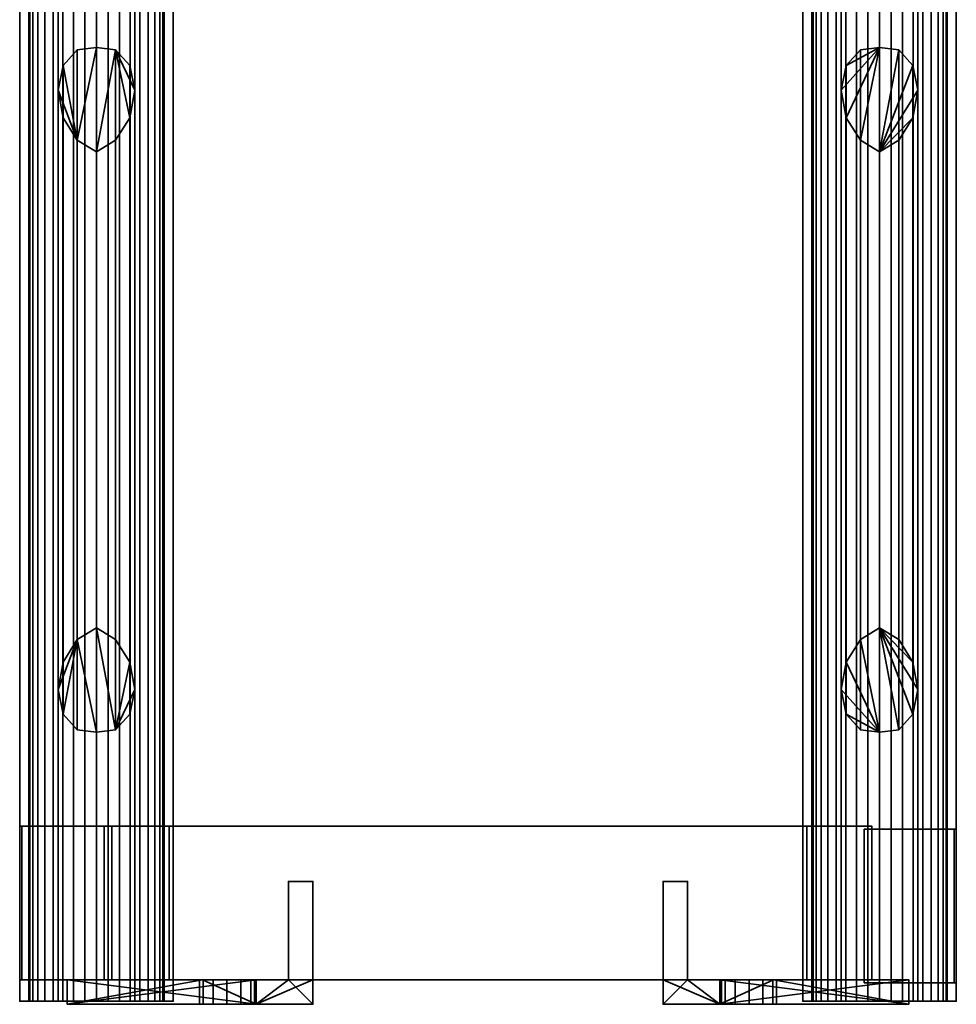
# Model space of a CAD drawing. Units: millimetres. Extents: x -152 to 152, y 0 to 5002.
# Drawn here: x -152 to 152, y 0 to 321 of the extents above; entities that cross this region are included whole.
import ezdxf

# ---------------------------------------------------------------- set-up
doc = ezdxf.new("R2010")
doc.units = ezdxf.units.MM
doc.layers.add('Pansy Basement', color=4, linetype='Continuous', lineweight=35)

msp = doc.modelspace()

# ---------------------------------------------------------------- meshes
at = {"layer": 'Pansy Basement'}
mesh = msp.add_polyface(dxfattribs=at)
corners = [(-127.5, 5001, 149.5), (-123.68, 5001, 149.17), (-119.98, 5001, 148.17), (-116.5, 5001, 146.55), (-113.36, 5001, 144.35), (-110.65, 5001, 141.64), (-108.45, 5001, 138.5), (-106.83, 5001, 135.02), (-105.83, 5001, 131.32), (-105.5, 5001, 127.5), (-149.5, 5001, 127.5), (-149.17, 5001, 131.32), (-148.17, 5001, 135.02), (-146.55, 5001, 138.5), (-144.35, 5001, 141.64), (-141.64, 5001, 144.35), (-138.5, 5001, 146.55), (-135.02, 5001, 148.17), (-131.32, 5001, 149.17), (-127.5, 1, 149.5), (-123.68, 1, 149.17), (-119.98, 1, 148.17), (-116.5, 1, 146.55), (-113.36, 1, 144.35), (-110.65, 1, 141.64), (-108.45, 1, 138.5), (-106.83, 1, 135.02), (-105.83, 1, 131.32), (-105.5, 1, 127.5), (-149.5, 1, 127.5), (-149.17, 1, 131.32), (-148.17, 1, 135.02), (-146.55, 1, 138.5), (-144.35, 1, 141.64), (-141.64, 1, 144.35), (-138.5, 1, 146.55), (-135.02, 1, 148.17), (-131.32, 1, 149.17), (-105.83, 5001, 123.68), (-106.83, 5001, 119.98), (-108.45, 5001, 116.5), (-110.65, 5001, 113.36), (-113.36, 5001, 110.65), (-116.5, 5001, 108.45), (-119.98, 5001, 106.83), (-123.68, 5001, 105.83), (-127.5, 5001, 105.5), (-131.32, 5001, 105.83), (-135.02, 5001, 106.83), (-138.5, 5001, 108.45), (-141.64, 5001, 110.65), (-144.35, 5001, 113.36), (-146.55, 5001, 116.5), (-148.17, 5001, 119.98), (-149.17, 5001, 123.68), (-105.83, 1, 123.68), (-106.83, 1, 119.98), (-108.45, 1, 116.5), (-110.65, 1, 113.36), (-113.36, 1, 110.65), (-116.5, 1, 108.45), (-119.98, 1, 106.83), (-123.68, 1, 105.83), (-127.5, 1, 105.5), (-131.32, 1, 105.83), (-135.02, 1, 106.83), (-138.5, 1, 108.45), (-141.64, 1, 110.65), (-144.35, 1, 113.36), (-146.55, 1, 116.5), (-148.17, 1, 119.98), (-149.17, 1, 123.68), (-115, 1, 105.85), (-105.85, 1, 115), (-102.5, 1, 127.5), (-105.85, 1, 140), (-115, 1, 149.15), (-127.5, 1, 152.5), (-140, 1, 149.15), (-149.15, 1, 140), (-152.5, 1, 127.5), (-149.15, 1, 115), (-140, 1, 105.85), (-127.5, 1, 102.5), (-127.5, 5001, 102.5), (-140, 5001, 105.85), (-149.15, 5001, 115), (-152.5, 5001, 127.5), (-149.15, 5001, 140), (-140, 5001, 149.15), (-127.5, 5001, 152.5), (-115, 5001, 149.15), (-105.85, 5001, 140), (-102.5, 5001, 127.5), (-105.85, 5001, 115), (-115, 5001, 105.85)]
mesh.append_faces([[corners[k] for k in face] for face in [(28, 9, 38, 55), (55, 38, 39, 56), (56, 39, 40, 57), (57, 40, 41, 58), (58, 41, 42, 59), (59, 42, 43, 60), (60, 43, 44, 61), (61, 44, 45, 62), (62, 45, 46, 63), (63, 46, 47, 64), (64, 47, 48, 65), (65, 48, 49, 66), (66, 49, 50, 67), (67, 50, 51, 68), (68, 51, 52, 69), (69, 52, 53, 70), (70, 53, 54, 71), (71, 54, 10, 29), (29, 10, 11, 30), (30, 11, 12, 31), (31, 12, 13, 32), (32, 13, 14, 33), (33, 14, 15, 34), (34, 15, 16, 35), (35, 16, 17, 36), (36, 17, 18, 37), (37, 18, 0, 19), (19, 0, 1, 20), (20, 1, 2, 21), (21, 2, 3, 22), (22, 3, 4, 23), (23, 4, 5, 24), (24, 5, 6, 25), (25, 6, 7, 26), (26, 7, 8, 27), (27, 8, 9, 28), (83, 82, 85, 84), (82, 81, 86, 85), (81, 80, 87, 86), (80, 79, 88, 87), (79, 78, 89, 88), (78, 77, 90, 89), (77, 76, 91, 90), (76, 75, 92, 91), (75, 74, 93, 92), (74, 73, 94, 93), (73, 72, 95, 94), (72, 83, 84, 95)]])
mesh.append_faces([[corners[k] for k in face] for face in [(77, 20, 76), (78, 37, 77), (76, 24, 75), (75, 28, 74), (57, 74, 56), (73, 60, 72), (63, 72, 62), (90, 18, 89), (91, 1, 90), (89, 14, 88), (88, 10, 87), (52, 87, 53), (86, 49, 85), (46, 85, 47)]], dxfattribs={"vtx0": -1, "vtx1": -1})
mesh.append_faces([[corners[k] for k in face] for face in [(77, 19, 20), (76, 20, 21), (76, 21, 22), (78, 33, 34), (78, 34, 35), (78, 35, 36), (78, 36, 37), (79, 30, 31), (79, 31, 32), (79, 32, 33), (80, 69, 70), (80, 70, 71), (80, 71, 29), (80, 29, 30), (81, 66, 67), (81, 67, 68), (81, 68, 69), (82, 63, 64), (82, 64, 65), (82, 65, 66), (76, 23, 24), (75, 24, 25), (75, 25, 26), (75, 27, 28), (74, 28, 55), (74, 55, 56), (57, 73, 74), (73, 59, 60), (72, 60, 61), (72, 61, 62), (63, 83, 72), (90, 0, 18), (89, 18, 17), (89, 17, 16), (91, 5, 4), (91, 4, 3), (91, 3, 2), (91, 2, 1), (92, 9, 8), (92, 8, 7), (92, 7, 6), (92, 6, 5), (93, 40, 39), (93, 39, 38), (93, 38, 9), (94, 43, 42), (94, 42, 41), (94, 41, 40), (95, 46, 45), (95, 45, 44), (95, 44, 43), (89, 15, 14), (88, 14, 13), (88, 13, 12), (88, 11, 10), (87, 10, 54), (87, 54, 53), (52, 86, 87), (86, 50, 49), (85, 49, 48), (85, 48, 47), (46, 84, 85)]], dxfattribs={"vtx0": -1, "vtx2": -1})
mesh.append_faces([[corners[k] for k in face] for face in [(37, 19, 77), (78, 79, 33), (79, 80, 30), (80, 81, 69), (81, 82, 66), (82, 83, 63), (22, 23, 76), (26, 27, 75), (57, 58, 73), (58, 59, 73), (1, 0, 90), (91, 92, 5), (92, 93, 9), (93, 94, 40), (94, 95, 43), (95, 84, 46), (16, 15, 89), (12, 11, 88), (52, 51, 86), (51, 50, 86)]], dxfattribs={"vtx1": -1, "vtx2": -1})
mesh = msp.add_polyface(dxfattribs=at)
corners = [(-105.83, 5001, -123.68), (-106.83, 5001, -119.98), (-108.45, 5001, -116.5), (-110.65, 5001, -113.36), (-113.36, 5001, -110.65), (-116.5, 5001, -108.45), (-119.98, 5001, -106.83), (-123.68, 5001, -105.83), (-127.5, 5001, -105.5), (-105.5, 5001, -127.5), (-131.32, 5001, -105.83), (-135.02, 5001, -106.83), (-138.5, 5001, -108.45), (-141.64, 5001, -110.65), (-144.35, 5001, -113.36), (-146.55, 5001, -116.5), (-148.17, 5001, -119.98), (-149.17, 5001, -123.68), (-149.5, 5001, -127.5), (-105.83, 1, -123.68), (-106.83, 1, -119.98), (-108.45, 1, -116.5), (-110.65, 1, -113.36), (-113.36, 1, -110.65), (-116.5, 1, -108.45), (-119.98, 1, -106.83), (-123.68, 1, -105.83), (-127.5, 1, -105.5), (-105.5, 1, -127.5), (-131.32, 1, -105.83), (-135.02, 1, -106.83), (-138.5, 1, -108.45), (-141.64, 1, -110.65), (-144.35, 1, -113.36), (-146.55, 1, -116.5), (-148.17, 1, -119.98), (-149.17, 1, -123.68), (-149.5, 1, -127.5), (-127.5, 5001, -149.5), (-123.68, 5001, -149.17), (-119.98, 5001, -148.17), (-116.5, 5001, -146.55), (-113.36, 5001, -144.35), (-110.65, 5001, -141.64), (-108.45, 5001, -138.5), (-106.83, 5001, -135.02), (-105.83, 5001, -131.32), (-149.17, 5001, -131.32), (-148.17, 5001, -135.02), (-146.55, 5001, -138.5), (-144.35, 5001, -141.64), (-141.64, 5001, -144.35), (-138.5, 5001, -146.55), (-135.02, 5001, -148.17), (-131.32, 5001, -149.17), (-127.5, 1, -149.5), (-123.68, 1, -149.17), (-119.98, 1, -148.17), (-116.5, 1, -146.55), (-113.36, 1, -144.35), (-110.65, 1, -141.64), (-108.45, 1, -138.5), (-106.83, 1, -135.02), (-105.83, 1, -131.32), (-149.17, 1, -131.32), (-148.17, 1, -135.02), (-146.55, 1, -138.5), (-144.35, 1, -141.64), (-141.64, 1, -144.35), (-138.5, 1, -146.55), (-135.02, 1, -148.17), (-131.32, 1, -149.17), (-115, 1, -149.15), (-105.85, 1, -140), (-102.5, 1, -127.5), (-105.85, 1, -115), (-115, 1, -105.85), (-127.5, 1, -102.5), (-140, 1, -105.85), (-149.15, 1, -115), (-152.5, 1, -127.5), (-149.15, 1, -140), (-140, 1, -149.15), (-127.5, 1, -152.5), (-127.5, 5001, -152.5), (-140, 5001, -149.15), (-149.15, 5001, -140), (-152.5, 5001, -127.5), (-149.15, 5001, -115), (-140, 5001, -105.85), (-127.5, 5001, -102.5), (-115, 5001, -105.85), (-105.85, 5001, -115), (-102.5, 5001, -127.5), (-105.85, 5001, -140), (-115, 5001, -149.15)]
mesh.append_faces([[corners[k] for k in face] for face in [(9, 28, 19, 0), (0, 19, 20, 1), (1, 20, 21, 2), (2, 21, 22, 3), (3, 22, 23, 4), (4, 23, 24, 5), (5, 24, 25, 6), (6, 25, 26, 7), (7, 26, 27, 8), (8, 27, 29, 10), (10, 29, 30, 11), (11, 30, 31, 12), (12, 31, 32, 13), (13, 32, 33, 14), (14, 33, 34, 15), (15, 34, 35, 16), (16, 35, 36, 17), (17, 36, 37, 18), (18, 37, 64, 47), (47, 64, 65, 48), (48, 65, 66, 49), (49, 66, 67, 50), (50, 67, 68, 51), (51, 68, 69, 52), (52, 69, 70, 53), (53, 70, 71, 54), (54, 71, 55, 38), (38, 55, 56, 39), (39, 56, 57, 40), (40, 57, 58, 41), (41, 58, 59, 42), (42, 59, 60, 43), (43, 60, 61, 44), (44, 61, 62, 45), (45, 62, 63, 46), (46, 63, 28, 9), (83, 82, 85, 84), (82, 81, 86, 85), (81, 80, 87, 86), (80, 79, 88, 87), (79, 78, 89, 88), (78, 77, 90, 89), (77, 76, 91, 90), (76, 75, 92, 91), (75, 74, 93, 92), (74, 73, 94, 93), (73, 72, 95, 94), (72, 83, 84, 95)]])
mesh.append_faces([[corners[k] for k in face] for face in [(77, 26, 76), (78, 29, 77), (76, 22, 75), (75, 28, 74), (61, 74, 62), (73, 58, 72), (55, 72, 56), (90, 10, 89), (91, 7, 90), (89, 14, 88), (88, 18, 87), (49, 87, 48), (86, 52, 85), (38, 85, 54)]], dxfattribs={"vtx0": -1, "vtx1": -1})
mesh.append_faces([[corners[k] for k in face] for face in [(77, 27, 26), (76, 26, 25), (76, 25, 24), (78, 33, 32), (78, 32, 31), (78, 31, 30), (78, 30, 29), (79, 37, 36), (79, 36, 35), (79, 35, 34), (79, 34, 33), (80, 66, 65), (80, 65, 64), (80, 64, 37), (81, 69, 68), (81, 68, 67), (81, 67, 66), (82, 55, 71), (82, 71, 70), (82, 70, 69), (76, 23, 22), (75, 22, 21), (75, 21, 20), (75, 19, 28), (74, 28, 63), (74, 63, 62), (61, 73, 74), (73, 59, 58), (72, 58, 57), (72, 57, 56), (55, 83, 72), (90, 8, 10), (89, 10, 11), (89, 11, 12), (91, 3, 4), (91, 4, 5), (91, 5, 6), (91, 6, 7), (92, 0, 1), (92, 1, 2), (92, 2, 3), (93, 44, 45), (93, 45, 46), (93, 46, 9), (93, 9, 0), (94, 41, 42), (94, 42, 43), (94, 43, 44), (95, 38, 39), (95, 39, 40), (95, 40, 41), (89, 13, 14), (88, 14, 15), (88, 15, 16), (88, 17, 18), (87, 18, 47), (87, 47, 48), (49, 86, 87), (86, 51, 52), (85, 52, 53), (85, 53, 54), (38, 84, 85)]], dxfattribs={"vtx0": -1, "vtx2": -1})
mesh.append_faces([[corners[k] for k in face] for face in [(29, 27, 77), (78, 79, 33), (79, 80, 37), (80, 81, 66), (81, 82, 69), (82, 83, 55), (24, 23, 76), (20, 19, 75), (61, 60, 73), (60, 59, 73), (7, 8, 90), (91, 92, 3), (92, 93, 0), (93, 94, 44), (94, 95, 41), (95, 84, 38), (12, 13, 89), (16, 17, 88), (49, 50, 86), (50, 51, 86)]], dxfattribs={"vtx1": -1, "vtx2": -1})
mesh = msp.add_polyface(dxfattribs=at)
corners = [(127.5, 5001, -105.5), (131.32, 5001, -105.83), (135.02, 5001, -106.83), (138.5, 5001, -108.45), (141.64, 5001, -110.65), (144.35, 5001, -113.36), (146.55, 5001, -116.5), (148.17, 5001, -119.98), (149.17, 5001, -123.68), (149.5, 5001, -127.5), (105.83, 5001, -123.68), (106.83, 5001, -119.98), (108.45, 5001, -116.5), (110.65, 5001, -113.36), (113.36, 5001, -110.65), (116.5, 5001, -108.45), (119.98, 5001, -106.83), (123.68, 5001, -105.83), (105.5, 5001, -127.5), (127.5, 1, -105.5), (131.32, 1, -105.83), (135.02, 1, -106.83), (138.5, 1, -108.45), (141.64, 1, -110.65), (144.35, 1, -113.36), (146.55, 1, -116.5), (148.17, 1, -119.98), (149.17, 1, -123.68), (149.5, 1, -127.5), (105.83, 1, -123.68), (106.83, 1, -119.98), (108.45, 1, -116.5), (110.65, 1, -113.36), (113.36, 1, -110.65), (116.5, 1, -108.45), (119.98, 1, -106.83), (123.68, 1, -105.83), (105.5, 1, -127.5), (149.17, 5001, -131.32), (148.17, 5001, -135.02), (146.55, 5001, -138.5), (144.35, 5001, -141.64), (141.64, 5001, -144.35), (138.5, 5001, -146.55), (135.02, 5001, -148.17), (131.32, 5001, -149.17), (127.5, 5001, -149.5), (123.68, 5001, -149.17), (119.98, 5001, -148.17), (116.5, 5001, -146.55), (113.36, 5001, -144.35), (110.65, 5001, -141.64), (108.45, 5001, -138.5), (106.83, 5001, -135.02), (105.83, 5001, -131.32), (149.17, 1, -131.32), (148.17, 1, -135.02), (146.55, 1, -138.5), (144.35, 1, -141.64), (141.64, 1, -144.35), (138.5, 1, -146.55), (135.02, 1, -148.17), (131.32, 1, -149.17), (127.5, 1, -149.5), (123.68, 1, -149.17), (119.98, 1, -148.17), (116.5, 1, -146.55), (113.36, 1, -144.35), (110.65, 1, -141.64), (108.45, 1, -138.5), (106.83, 1, -135.02), (105.83, 1, -131.32), (140, 1, -149.15), (149.15, 1, -140), (152.5, 1, -127.5), (149.15, 1, -115), (140, 1, -105.85), (127.5, 1, -102.5), (115, 1, -105.85), (105.85, 1, -115), (102.5, 1, -127.5), (105.85, 1, -140), (115, 1, -149.15), (127.5, 1, -152.5), (127.5, 5001, -152.5), (115, 5001, -149.15), (105.85, 5001, -140), (102.5, 5001, -127.5), (105.85, 5001, -115), (115, 5001, -105.85), (127.5, 5001, -102.5), (140, 5001, -105.85), (149.15, 5001, -115), (152.5, 5001, -127.5), (149.15, 5001, -140), (140, 5001, -149.15)]
mesh.append_faces([[corners[k] for k in face] for face in [(37, 18, 10, 29), (29, 10, 11, 30), (30, 11, 12, 31), (31, 12, 13, 32), (32, 13, 14, 33), (33, 14, 15, 34), (34, 15, 16, 35), (35, 16, 17, 36), (36, 17, 0, 19), (19, 0, 1, 20), (20, 1, 2, 21), (21, 2, 3, 22), (22, 3, 4, 23), (23, 4, 5, 24), (24, 5, 6, 25), (25, 6, 7, 26), (26, 7, 8, 27), (27, 8, 9, 28), (28, 9, 38, 55), (55, 38, 39, 56), (56, 39, 40, 57), (57, 40, 41, 58), (58, 41, 42, 59), (59, 42, 43, 60), (60, 43, 44, 61), (61, 44, 45, 62), (62, 45, 46, 63), (63, 46, 47, 64), (64, 47, 48, 65), (65, 48, 49, 66), (66, 49, 50, 67), (67, 50, 51, 68), (68, 51, 52, 69), (69, 52, 53, 70), (70, 53, 54, 71), (71, 54, 18, 37), (83, 82, 85, 84), (82, 81, 86, 85), (81, 80, 87, 86), (80, 79, 88, 87), (79, 78, 89, 88), (78, 77, 90, 89), (77, 76, 91, 90), (76, 75, 92, 91), (75, 74, 93, 92), (74, 73, 94, 93), (73, 72, 95, 94), (72, 83, 84, 95)]])
mesh.append_faces([[corners[k] for k in face] for face in [(77, 20, 76), (78, 36, 77), (76, 24, 75), (75, 28, 74), (57, 74, 56), (73, 60, 72), (63, 72, 62), (90, 17, 89), (91, 1, 90), (89, 13, 88), (88, 18, 87), (52, 87, 53), (86, 49, 85), (46, 85, 47)]], dxfattribs={"vtx0": -1, "vtx1": -1})
mesh.append_faces([[corners[k] for k in face] for face in [(77, 19, 20), (76, 20, 21), (76, 21, 22), (78, 32, 33), (78, 33, 34), (78, 34, 35), (78, 35, 36), (79, 37, 29), (79, 29, 30), (79, 30, 31), (79, 31, 32), (80, 69, 70), (80, 70, 71), (80, 71, 37), (81, 66, 67), (81, 67, 68), (81, 68, 69), (82, 63, 64), (82, 64, 65), (82, 65, 66), (76, 23, 24), (75, 24, 25), (75, 25, 26), (75, 27, 28), (74, 28, 55), (74, 55, 56), (57, 73, 74), (73, 59, 60), (72, 60, 61), (72, 61, 62), (63, 83, 72), (90, 0, 17), (89, 17, 16), (89, 16, 15), (91, 5, 4), (91, 4, 3), (91, 3, 2), (91, 2, 1), (92, 8, 7), (92, 7, 6), (92, 6, 5), (93, 40, 39), (93, 39, 38), (93, 38, 9), (93, 9, 8), (94, 43, 42), (94, 42, 41), (94, 41, 40), (95, 46, 45), (95, 45, 44), (95, 44, 43), (89, 14, 13), (88, 13, 12), (88, 12, 11), (88, 10, 18), (87, 18, 54), (87, 54, 53), (52, 86, 87), (86, 50, 49), (85, 49, 48), (85, 48, 47), (46, 84, 85)]], dxfattribs={"vtx0": -1, "vtx2": -1})
mesh.append_faces([[corners[k] for k in face] for face in [(36, 19, 77), (78, 79, 32), (79, 80, 37), (80, 81, 69), (81, 82, 66), (82, 83, 63), (22, 23, 76), (26, 27, 75), (57, 58, 73), (58, 59, 73), (1, 0, 90), (91, 92, 5), (92, 93, 8), (93, 94, 40), (94, 95, 43), (95, 84, 46), (15, 14, 89), (11, 10, 88), (52, 51, 86), (51, 50, 86)]], dxfattribs={"vtx1": -1, "vtx2": -1})
mesh = msp.add_polyface(dxfattribs=at)
corners = [(149.5, 5001, 127.5), (149.17, 5001, 131.32), (148.17, 5001, 135.02), (146.55, 5001, 138.5), (144.35, 5001, 141.64), (141.64, 5001, 144.35), (138.5, 5001, 146.55), (135.02, 5001, 148.17), (131.32, 5001, 149.17), (127.5, 5001, 149.5), (123.68, 5001, 149.17), (119.98, 5001, 148.17), (116.5, 5001, 146.55), (113.36, 5001, 144.35), (110.65, 5001, 141.64), (108.45, 5001, 138.5), (106.83, 5001, 135.02), (105.83, 5001, 131.32), (105.5, 5001, 127.5), (149.5, 1, 127.5), (149.17, 1, 131.32), (148.17, 1, 135.02), (146.55, 1, 138.5), (144.35, 1, 141.64), (141.64, 1, 144.35), (138.5, 1, 146.55), (135.02, 1, 148.17), (131.32, 1, 149.17), (127.5, 1, 149.5), (123.68, 1, 149.17), (119.98, 1, 148.17), (116.5, 1, 146.55), (113.36, 1, 144.35), (110.65, 1, 141.64), (108.45, 1, 138.5), (106.83, 1, 135.02), (105.83, 1, 131.32), (105.5, 1, 127.5), (127.5, 5001, 105.5), (131.32, 5001, 105.83), (135.02, 5001, 106.83), (138.5, 5001, 108.45), (141.64, 5001, 110.65), (144.35, 5001, 113.36), (146.55, 5001, 116.5), (148.17, 5001, 119.98), (149.17, 5001, 123.68), (105.83, 5001, 123.68), (106.83, 5001, 119.98), (108.45, 5001, 116.5), (110.65, 5001, 113.36), (113.36, 5001, 110.65), (116.5, 5001, 108.45), (119.98, 5001, 106.83), (123.68, 5001, 105.83), (127.5, 1, 105.5), (131.32, 1, 105.83), (135.02, 1, 106.83), (138.5, 1, 108.45), (141.64, 1, 110.65), (144.35, 1, 113.36), (146.55, 1, 116.5), (148.17, 1, 119.98), (149.17, 1, 123.68), (105.83, 1, 123.68), (106.83, 1, 119.98), (108.45, 1, 116.5), (110.65, 1, 113.36), (113.36, 1, 110.65), (116.5, 1, 108.45), (119.98, 1, 106.83), (123.68, 1, 105.83), (140, 1, 105.85), (149.15, 1, 115), (152.5, 1, 127.5), (149.15, 1, 140), (140, 1, 149.15), (127.5, 1, 152.5), (115, 1, 149.15), (105.85, 1, 140), (102.5, 1, 127.5), (105.85, 1, 115), (115, 1, 105.85), (127.5, 1, 102.5), (127.5, 5001, 102.5), (115, 5001, 105.85), (105.85, 5001, 115), (102.5, 5001, 127.5), (105.85, 5001, 140), (115, 5001, 149.15), (127.5, 5001, 152.5), (140, 5001, 149.15), (149.15, 5001, 140), (152.5, 5001, 127.5), (149.15, 5001, 115), (140, 5001, 105.85)]
mesh.append_faces([[corners[k] for k in face] for face in [(18, 37, 64, 47), (47, 64, 65, 48), (48, 65, 66, 49), (49, 66, 67, 50), (50, 67, 68, 51), (51, 68, 69, 52), (52, 69, 70, 53), (53, 70, 71, 54), (54, 71, 55, 38), (38, 55, 56, 39), (39, 56, 57, 40), (40, 57, 58, 41), (41, 58, 59, 42), (42, 59, 60, 43), (43, 60, 61, 44), (44, 61, 62, 45), (45, 62, 63, 46), (46, 63, 19, 0), (0, 19, 20, 1), (1, 20, 21, 2), (2, 21, 22, 3), (3, 22, 23, 4), (4, 23, 24, 5), (5, 24, 25, 6), (6, 25, 26, 7), (7, 26, 27, 8), (8, 27, 28, 9), (9, 28, 29, 10), (10, 29, 30, 11), (11, 30, 31, 12), (12, 31, 32, 13), (13, 32, 33, 14), (14, 33, 34, 15), (15, 34, 35, 16), (16, 35, 36, 17), (17, 36, 37, 18), (83, 82, 85, 84), (82, 81, 86, 85), (81, 80, 87, 86), (80, 79, 88, 87), (79, 78, 89, 88), (78, 77, 90, 89), (77, 76, 91, 90), (76, 75, 92, 91), (75, 74, 93, 92), (74, 73, 94, 93), (73, 72, 95, 94), (72, 83, 84, 95)]])
mesh.append_faces([[corners[k] for k in face] for face in [(77, 27, 76), (78, 29, 77), (76, 23, 75), (75, 19, 74), (61, 74, 62), (73, 58, 72), (55, 72, 56), (90, 10, 89), (91, 8, 90), (89, 14, 88), (88, 18, 87), (49, 87, 48), (86, 52, 85), (38, 85, 54)]], dxfattribs={"vtx0": -1, "vtx1": -1})
mesh.append_faces([[corners[k] for k in face] for face in [(77, 28, 27), (76, 27, 26), (76, 26, 25), (78, 33, 32), (78, 32, 31), (78, 31, 30), (78, 30, 29), (79, 36, 35), (79, 35, 34), (79, 34, 33), (80, 66, 65), (80, 65, 64), (80, 64, 37), (80, 37, 36), (81, 69, 68), (81, 68, 67), (81, 67, 66), (82, 55, 71), (82, 71, 70), (82, 70, 69), (76, 24, 23), (75, 23, 22), (75, 22, 21), (75, 20, 19), (74, 19, 63), (74, 63, 62), (61, 73, 74), (73, 59, 58), (72, 58, 57), (72, 57, 56), (55, 83, 72), (90, 9, 10), (89, 10, 11), (89, 11, 12), (91, 4, 5), (91, 5, 6), (91, 6, 7), (91, 7, 8), (92, 0, 1), (92, 1, 2), (92, 2, 3), (92, 3, 4), (93, 44, 45), (93, 45, 46), (93, 46, 0), (94, 41, 42), (94, 42, 43), (94, 43, 44), (95, 38, 39), (95, 39, 40), (95, 40, 41), (89, 13, 14), (88, 14, 15), (88, 15, 16), (88, 17, 18), (87, 18, 47), (87, 47, 48), (49, 86, 87), (86, 51, 52), (85, 52, 53), (85, 53, 54), (38, 84, 85)]], dxfattribs={"vtx0": -1, "vtx2": -1})
mesh.append_faces([[corners[k] for k in face] for face in [(29, 28, 77), (78, 79, 33), (79, 80, 36), (80, 81, 66), (81, 82, 69), (82, 83, 55), (25, 24, 76), (21, 20, 75), (61, 60, 73), (60, 59, 73), (8, 9, 90), (91, 92, 4), (92, 93, 0), (93, 94, 44), (94, 95, 41), (95, 84, 38), (12, 13, 89), (16, 17, 88), (49, 50, 86), (50, 51, 86)]], dxfattribs={"vtx1": -1, "vtx2": -1})
mesh = msp.add_polyface(dxfattribs=at)
corners = [(-127.5, 311.53, -102.5), (-115, 297.61, -105.85), (-127.5, 277.53, -102.5), (-140, 297.61, -105.85), (-121.25, 310.79, -104.17), (-116.67, 305.7, -105.4), (-116.67, 288.7, -105.4), (-121.25, 281.35, -104.17), (-138.33, 305.7, -105.4), (-133.75, 310.79, -104.17), (-133.75, 281.35, -104.17), (-138.33, 288.7, -105.4), (-138.33, 111.43, 105.4), (-133.75, 118.78, 104.17), (-127.5, 122.6, 102.5), (-121.25, 118.78, 104.17), (-116.67, 111.43, 105.4), (-115, 102.52, 105.85), (-116.67, 94.43, 105.4), (-121.25, 89.34, 104.17), (-127.5, 88.61, 102.5), (-133.75, 89.34, 104.17), (-138.33, 94.43, 105.4), (-140, 102.52, 105.85)]
mesh.append_faces([[corners[k] for k in face] for face in [(8, 12, 13, 9), (9, 13, 14, 0), (0, 14, 15, 4), (4, 15, 16, 5), (5, 16, 17, 1), (1, 17, 18, 6), (6, 18, 19, 7), (7, 19, 20, 2), (2, 20, 21, 10), (10, 21, 22, 11), (11, 22, 23, 3), (3, 23, 12, 8)]])
mesh.append_faces([[corners[k] for k in face] for face in [(4, 2, 0), (10, 0, 2), (19, 14, 20), (13, 20, 14)]], dxfattribs={"vtx0": -1})
mesh.append_faces([[corners[k] for k in face] for face in [(4, 1, 6), (4, 6, 7), (4, 7, 2), (10, 3, 8), (10, 8, 9), (10, 9, 0), (19, 17, 16), (19, 16, 15), (19, 15, 14), (13, 23, 22), (13, 22, 21), (13, 21, 20)]], dxfattribs={"vtx0": -1, "vtx2": -1})
mesh.append_faces([[corners[k] for k in face] for face in [(4, 5, 1), (10, 11, 3), (19, 18, 17), (13, 12, 23)]], dxfattribs={"vtx2": -1})
mesh = msp.add_polyface(dxfattribs=at)
corners = [(127.5, 311.53, -102.5), (115, 297.61, -105.85), (127.5, 277.53, -102.5), (140, 297.61, -105.85), (121.25, 310.79, -104.17), (116.67, 305.7, -105.4), (116.67, 288.7, -105.4), (121.25, 281.35, -104.17), (138.33, 305.7, -105.4), (133.75, 310.79, -104.17), (133.75, 281.35, -104.17), (138.33, 288.7, -105.4), (138.33, 111.43, 105.4), (133.75, 118.78, 104.17), (127.5, 122.6, 102.5), (121.25, 118.78, 104.17), (116.67, 111.43, 105.4), (115, 102.52, 105.85), (116.67, 94.43, 105.4), (121.25, 89.34, 104.17), (127.5, 88.61, 102.5), (133.75, 89.34, 104.17), (138.33, 94.43, 105.4), (140, 102.52, 105.85)]
mesh.append_faces([[corners[k] for k in face] for face in [(9, 13, 12, 8), (0, 14, 13, 9), (4, 15, 14, 0), (5, 16, 15, 4), (1, 17, 16, 5), (6, 18, 17, 1), (7, 19, 18, 6), (2, 20, 19, 7), (10, 21, 20, 2), (11, 22, 21, 10), (3, 23, 22, 11), (8, 12, 23, 3)]])
mesh.append_faces([[corners[k] for k in face] for face in [(0, 5, 4), (2, 11, 10), (20, 18, 19), (14, 12, 13)]], dxfattribs={"vtx0": -1})
mesh.append_faces([[corners[k] for k in face] for face in [(0, 7, 6), (0, 6, 1), (0, 1, 5), (2, 9, 8), (2, 8, 3), (2, 3, 11), (20, 15, 16), (20, 16, 17), (20, 17, 18), (14, 21, 22), (14, 22, 23), (14, 23, 12)]], dxfattribs={"vtx0": -1, "vtx2": -1})
mesh.append_faces([[corners[k] for k in face] for face in [(0, 2, 7), (2, 0, 9), (20, 14, 15), (14, 20, 21)]], dxfattribs={"vtx2": -1})
mesh = msp.add_polyface(dxfattribs=at)
corners = [(-140, 58, 105.85), (-140, 8, 105.85), (-149.15, 58, 115), (-149.15, 8, 115), (-127.5, 58, 102.5), (-127.5, 8, 102.5), (-151.83, 58, 125), (-151.83, 8, 125), (-122.5, 58, 103.84), (-122.5, 8, 103.84), (-122.5, 58, -103.84), (-127.5, 58, -102.5), (-140, 58, -105.85), (-149.15, 58, -115), (-151.83, 58, -125), (-152.5, 58, -125), (-152.5, 58, 125), (-122.5, 8, -103.84), (-152.5, 8, 125), (-152.5, 8, -125), (-151.83, 8, -125), (-149.15, 8, -115), (-140, 8, -105.85), (-127.5, 8, -102.5)]
mesh.append_faces([[corners[k] for k in face] for face in [(9, 17, 10, 8), (6, 16, 18, 7), (9, 8, 4, 5), (5, 4, 0, 1), (1, 0, 2, 3), (6, 7, 3, 2), (20, 19, 15, 14), (20, 14, 13, 21), (21, 13, 12, 22), (22, 12, 11, 23), (10, 17, 23, 11), (18, 16, 15, 19)]])
mesh.append_faces([[corners[k] for k in face] for face in [(11, 8, 10), (2, 16, 6), (18, 3, 7), (21, 19, 20)]], dxfattribs={"vtx0": -1})
mesh.append_faces([[corners[k] for k in face] for face in [(13, 16, 12)]], dxfattribs={"vtx0": -1, "vtx1": -1})
mesh.append_faces([[corners[k] for k in face] for face in [(11, 16, 2), (18, 23, 3)]], dxfattribs={"vtx0": -1, "vtx1": -1, "vtx2": -1})
mesh.append_faces([[corners[k] for k in face] for face in [(11, 2, 0), (11, 0, 4), (11, 4, 8), (13, 15, 16), (18, 21, 22), (18, 22, 23), (23, 9, 5), (23, 5, 1), (23, 1, 3)]], dxfattribs={"vtx0": -1, "vtx2": -1})
mesh.append_faces([[corners[k] for k in face] for face in [(11, 12, 16), (18, 19, 21)]], dxfattribs={"vtx1": -1, "vtx2": -1})
mesh.append_faces([[corners[k] for k in face] for face in [(13, 14, 15), (23, 17, 9)]], dxfattribs={"vtx2": -1})
mesh = msp.add_polyface(dxfattribs=at)
corners = [(105.85, 58, 140), (105.85, 8, 140), (115, 58, 149.15), (115, 8, 149.15), (102.5, 58, 127.5), (102.5, 8, 127.5), (125, 58, 151.83), (125, 8, 151.83), (103.84, 58, 122.5), (103.84, 8, 122.5), (-103.84, 58, 122.5), (-102.5, 58, 127.5), (-105.85, 58, 140), (-115, 58, 149.15), (-125, 58, 151.83), (-125, 58, 152.5), (125, 58, 152.5), (-103.84, 8, 122.5), (125, 8, 152.5), (-125, 8, 152.5), (-125, 8, 151.83), (-115, 8, 149.15), (-105.85, 8, 140), (-102.5, 8, 127.5)]
mesh.append_faces([[corners[k] for k in face] for face in [(9, 17, 10, 8), (6, 16, 18, 7), (9, 8, 4, 5), (5, 4, 0, 1), (1, 0, 2, 3), (6, 7, 3, 2), (20, 19, 15, 14), (20, 14, 13, 21), (21, 13, 12, 22), (22, 12, 11, 23), (10, 17, 23, 11), (18, 16, 15, 19)]])
mesh.append_faces([[corners[k] for k in face] for face in [(11, 8, 10), (20, 18, 19), (9, 23, 17)]], dxfattribs={"vtx0": -1})
mesh.append_faces([[corners[k] for k in face] for face in [(14, 2, 13), (8, 11, 4), (4, 12, 0), (0, 13, 2), (23, 1, 22), (22, 3, 21), (21, 7, 20)]], dxfattribs={"vtx0": -1, "vtx1": -1})
mesh.append_faces([[corners[k] for k in face] for face in [(14, 16, 6), (14, 6, 2), (4, 11, 12), (0, 12, 13), (23, 5, 1), (22, 1, 3), (21, 3, 7), (20, 7, 18)]], dxfattribs={"vtx0": -1, "vtx2": -1})
mesh.append_faces([[corners[k] for k in face] for face in [(9, 5, 23)]], dxfattribs={"vtx1": -1, "vtx2": -1})
mesh.append_faces([[corners[k] for k in face] for face in [(14, 15, 16)]], dxfattribs={"vtx2": -1})
mesh = msp.add_polyface(dxfattribs=at)
corners = [(-105.85, 58, -140), (-105.85, 8, -140), (-115, 58, -149.15), (-115, 8, -149.15), (-102.5, 58, -127.5), (-102.5, 8, -127.5), (-125, 58, -151.83), (-125, 8, -151.83), (-103.84, 58, -122.5), (-103.84, 8, -122.5), (103.84, 58, -122.5), (102.5, 58, -127.5), (105.85, 58, -140), (115, 58, -149.15), (125, 58, -151.83), (125, 58, -152.5), (-125, 58, -152.5), (103.84, 8, -122.5), (-125, 8, -152.5), (125, 8, -152.5), (125, 8, -151.83), (115, 8, -149.15), (105.85, 8, -140), (102.5, 8, -127.5)]
mesh.append_faces([[corners[k] for k in face] for face in [(9, 17, 10, 8), (6, 16, 18, 7), (9, 8, 4, 5), (5, 4, 0, 1), (1, 0, 2, 3), (6, 7, 3, 2), (20, 19, 15, 14), (20, 14, 13, 21), (21, 13, 12, 22), (22, 12, 11, 23), (10, 17, 23, 11), (18, 16, 15, 19)]])
mesh.append_faces([[corners[k] for k in face] for face in [(11, 8, 10), (6, 15, 16), (5, 17, 9), (20, 18, 19)]], dxfattribs={"vtx0": -1})
mesh.append_faces([[corners[k] for k in face] for face in [(13, 0, 12), (12, 4, 11), (18, 20, 7), (7, 21, 3), (3, 22, 1), (1, 23, 5)]], dxfattribs={"vtx0": -1, "vtx1": -1})
mesh.append_faces([[corners[k] for k in face] for face in [(13, 2, 0), (12, 0, 4), (11, 4, 8), (6, 13, 14), (6, 14, 15), (7, 20, 21), (3, 21, 22), (1, 22, 23), (5, 23, 17)]], dxfattribs={"vtx0": -1, "vtx2": -1})
mesh.append_faces([[corners[k] for k in face] for face in [(6, 2, 13)]], dxfattribs={"vtx1": -1, "vtx2": -1})
mesh = msp.add_polyface(dxfattribs=at)
corners = [(140, 57, -105.85), (140, 7, -105.85), (149.15, 57, -115), (149.15, 7, -115), (127.5, 57, -102.5), (127.5, 7, -102.5), (151.83, 57, -125), (151.83, 7, -125), (122.5, 57, -103.84), (122.5, 7, -103.84), (122.5, 57, 103.84), (127.5, 57, 102.5), (140, 57, 105.85), (149.15, 57, 115), (151.83, 57, 125), (152.5, 57, 125), (152.5, 57, -125), (122.5, 7, 103.84), (152.5, 7, -125), (152.5, 7, 125), (151.83, 7, 125), (149.15, 7, 115), (140, 7, 105.85), (127.5, 7, 102.5)]
mesh.append_faces([[corners[k] for k in face] for face in [(9, 17, 10, 8), (6, 16, 18, 7), (9, 8, 4, 5), (5, 4, 0, 1), (1, 0, 2, 3), (6, 7, 3, 2), (20, 19, 15, 14), (20, 14, 13, 21), (21, 13, 12, 22), (22, 12, 11, 23), (10, 17, 23, 11), (18, 16, 15, 19)]])
mesh.append_faces([[corners[k] for k in face] for face in [(15, 13, 14), (2, 16, 6), (5, 17, 9), (21, 19, 20)]], dxfattribs={"vtx0": -1})
mesh.append_faces([[corners[k] for k in face] for face in [(3, 19, 1)]], dxfattribs={"vtx0": -1, "vtx1": -1})
mesh.append_faces([[corners[k] for k in face] for face in [(15, 4, 13), (5, 19, 21)]], dxfattribs={"vtx0": -1, "vtx1": -1, "vtx2": -1})
mesh.append_faces([[corners[k] for k in face] for face in [(15, 2, 0), (15, 0, 4), (4, 10, 11), (4, 11, 12), (4, 12, 13), (5, 21, 22), (5, 22, 23), (5, 23, 17), (3, 18, 19)]], dxfattribs={"vtx0": -1, "vtx2": -1})
mesh.append_faces([[corners[k] for k in face] for face in [(15, 16, 2), (5, 1, 19)]], dxfattribs={"vtx1": -1, "vtx2": -1})
mesh.append_faces([[corners[k] for k in face] for face in [(4, 8, 10), (3, 7, 18)]], dxfattribs={"vtx2": -1})
mesh = msp.add_polyface(dxfattribs=at)
corners = [(-94, 8, -85), (-92.79, 8, -80.5), (-89.5, 8, -77.21), (-85, 8, -76), (-94, 0, -85), (-92.79, 0, -80.5), (-89.5, 0, -77.21), (-85, 0, -76), (-80.5, 8, -77.21), (-77.21, 8, -80.5), (-76, 8, -85), (-80.5, 0, -77.21), (-77.21, 0, -80.5), (-76, 0, -85), (-89.5, 8, -92.79), (-92.79, 8, -89.5), (-85, 8, -94), (-89.5, 0, -92.79), (-92.79, 0, -89.5), (-85, 0, -94), (-77.21, 8, -89.5), (-80.5, 8, -92.79), (-77.21, 0, -89.5), (-80.5, 0, -92.79), (-65, 8, 140), (-57, 8, 140), (-57, 8, 122.5), (-65, 8, 122.5), (-65, 8, -122.5), (-57, 8, -122.5), (-57, 8, -140), (-65, 8, -140), (-75.5, 8, -140), (-93, 8, -122.5), (-137, 8, -78.5), (-137, 8, 78.5), (-93, 8, 122.5), (-75.5, 8, 140), (-80.5, 8, 77.21), (-77.21, 8, 80.5), (-76, 8, 85), (-77.21, 8, 89.5), (-80.5, 8, 92.79), (-85, 8, 94), (-89.5, 8, 92.79), (-92.79, 8, 89.5), (-94, 8, 85), (-92.79, 8, 80.5), (-89.5, 8, 77.21), (-85, 8, 76), (-57, 0, 140), (-75.5, 0, 140), (-137, 0, 78.5), (-137, 0, -78.5), (-75.5, 0, -140), (-57, 0, -140), (-85, 0, 76), (-89.5, 0, 77.21), (-92.79, 0, 80.5), (-94, 0, 85), (-92.79, 0, 89.5), (-89.5, 0, 92.79), (-85, 0, 94), (-80.5, 0, 92.79), (-77.21, 0, 89.5), (-76, 0, 85), (-77.21, 0, 80.5), (-80.5, 0, 77.21), (-57, 40, -122.5), (-65, 40, -122.5), (-57, 40, 122.5), (-65, 40, 122.5)]
mesh.append_faces([[corners[k] for k in face] for face in [(19, 16, 14, 17), (17, 14, 15, 18), (18, 15, 0, 4), (4, 0, 1, 5), (5, 1, 2, 6), (6, 2, 3, 7), (7, 3, 8, 11), (11, 8, 9, 12), (12, 9, 10, 13), (13, 10, 20, 22), (22, 20, 21, 23), (23, 21, 16, 19), (56, 49, 48, 57), (57, 48, 47, 58), (58, 47, 46, 59), (59, 46, 45, 60), (60, 45, 44, 61), (61, 44, 43, 62), (62, 43, 42, 63), (63, 42, 41, 64), (64, 41, 40, 65), (65, 40, 39, 66), (66, 39, 38, 67), (67, 38, 49, 56), (69, 71, 70, 68), (28, 27, 71, 69), (29, 28, 69, 68), (27, 26, 70, 71), (53, 52, 35, 34)]])
mesh.append_faces([[corners[k] for k in face] for face in [(33, 31, 32), (50, 54, 55), (26, 68, 70), (30, 32, 31), (53, 32, 54), (24, 50, 25), (51, 35, 52)]], dxfattribs={"vtx0": -1})
mesh.append_faces([[corners[k] for k in face] for face in [(28, 10, 27), (37, 27, 36), (36, 46, 35), (2, 35, 3), (47, 35, 46), (52, 60, 51)]], dxfattribs={"vtx0": -1, "vtx1": -1})
mesh.append_faces([[corners[k] for k in face] for face in [(28, 34, 14), (27, 3, 39), (27, 43, 36), (35, 49, 3), (50, 66, 7), (50, 13, 54), (52, 7, 56)]], dxfattribs={"vtx0": -1, "vtx1": -1, "vtx2": -1})
mesh.append_faces([[corners[k] for k in face] for face in [(28, 33, 34), (28, 14, 16), (28, 16, 21), (28, 21, 20), (28, 20, 10), (33, 29, 30), (33, 30, 31), (37, 25, 26), (37, 26, 27), (27, 10, 9), (27, 9, 8), (27, 8, 3), (27, 39, 40), (27, 40, 41), (27, 41, 42), (27, 42, 43), (35, 48, 49), (3, 49, 38), (3, 38, 39), (36, 43, 44), (36, 44, 45), (36, 45, 46), (2, 34, 35), (34, 1, 0), (34, 0, 15), (34, 15, 14), (50, 62, 63), (50, 63, 64), (50, 64, 65), (50, 65, 66), (50, 7, 11), (50, 11, 12), (50, 12, 13), (52, 59, 60), (51, 60, 61), (51, 61, 62), (52, 6, 7), (52, 56, 57), (52, 57, 58), (53, 17, 18), (53, 18, 4), (53, 4, 5), (53, 5, 6), (54, 13, 22), (54, 22, 23), (54, 23, 19), (54, 19, 17), (7, 66, 67), (7, 67, 56), (26, 50, 55), (26, 55, 30), (26, 30, 29), (26, 29, 68), (30, 54, 32), (53, 33, 32), (24, 51, 50), (51, 36, 35)]], dxfattribs={"vtx0": -1, "vtx2": -1})
mesh.append_faces([[corners[k] for k in face] for face in [(28, 29, 33), (47, 48, 35), (2, 1, 34), (50, 51, 62), (58, 59, 52), (52, 53, 6), (53, 54, 17)]], dxfattribs={"vtx1": -1, "vtx2": -1})
mesh.append_faces([[corners[k] for k in face] for face in [(37, 24, 25), (26, 25, 50), (30, 55, 54), (53, 34, 33), (24, 37, 51), (51, 37, 36)]], dxfattribs={"vtx2": -1})
mesh = msp.add_polyface(dxfattribs=at)
corners = [(76, 8, -85), (77.21, 8, -80.5), (80.5, 8, -77.21), (85, 8, -76), (76, 0, -85), (77.21, 0, -80.5), (80.5, 0, -77.21), (85, 0, -76), (89.5, 8, -77.21), (92.79, 8, -80.5), (94, 8, -85), (89.5, 0, -77.21), (92.79, 0, -80.5), (94, 0, -85), (80.5, 8, -92.79), (77.21, 8, -89.5), (85, 8, -94), (80.5, 0, -92.79), (77.21, 0, -89.5), (85, 0, -94), (92.79, 8, -89.5), (89.5, 8, -92.79), (92.79, 0, -89.5), (89.5, 0, -92.79), (75.5, 8, 140), (93, 8, 122.5), (137, 8, 78.5), (137, 8, -78.5), (93, 8, -122.5), (75.5, 8, -140), (65, 8, -140), (57, 8, -140), (57, 8, -122.5), (65, 8, -122.5), (65, 8, 122.5), (57, 8, 122.5), (57, 8, 140), (65, 8, 140), (89.5, 8, 77.21), (92.79, 8, 80.5), (94, 8, 85), (92.79, 8, 89.5), (89.5, 8, 92.79), (85, 8, 94), (80.5, 8, 92.79), (77.21, 8, 89.5), (76, 8, 85), (77.21, 8, 80.5), (80.5, 8, 77.21), (85, 8, 76), (57, 0, -140), (75.5, 0, -140), (137, 0, -78.5), (137, 0, 78.5), (75.5, 0, 140), (57, 0, 140), (85, 0, 76), (80.5, 0, 77.21), (77.21, 0, 80.5), (76, 0, 85), (77.21, 0, 89.5), (80.5, 0, 92.79), (85, 0, 94), (89.5, 0, 92.79), (92.79, 0, 89.5), (94, 0, 85), (92.79, 0, 80.5), (89.5, 0, 77.21), (57, 40, -122.5), (65, 40, -122.5), (57, 40, 122.5), (65, 40, 122.5)]
mesh.append_faces([[corners[k] for k in face] for face in [(19, 16, 14, 17), (17, 14, 15, 18), (18, 15, 0, 4), (4, 0, 1, 5), (5, 1, 2, 6), (6, 2, 3, 7), (7, 3, 8, 11), (11, 8, 9, 12), (12, 9, 10, 13), (13, 10, 20, 22), (22, 20, 21, 23), (23, 21, 16, 19), (56, 49, 48, 57), (57, 48, 47, 58), (58, 47, 46, 59), (59, 46, 45, 60), (60, 45, 44, 61), (61, 44, 43, 62), (62, 43, 42, 63), (63, 42, 41, 64), (64, 41, 40, 65), (65, 40, 39, 66), (66, 39, 38, 67), (67, 38, 49, 56), (68, 70, 71, 69), (69, 71, 34, 33), (68, 69, 33, 32), (71, 70, 35, 34), (27, 26, 53, 52)]])
mesh.append_faces([[corners[k] for k in face] for face in [(24, 36, 37), (32, 70, 68), (36, 50, 55), (30, 50, 31), (51, 27, 52), (36, 24, 37), (53, 24, 54)]], dxfattribs={"vtx0": -1})
mesh.append_faces([[corners[k] for k in face] for face in [(34, 0, 33), (30, 32, 29), (15, 33, 0), (55, 62, 54), (54, 64, 53), (11, 53, 7), (50, 36, 31), (31, 35, 32)]], dxfattribs={"vtx0": -1, "vtx1": -1})
mesh.append_faces([[corners[k] for k in face] for face in [(34, 36, 25), (34, 25, 43), (34, 47, 3), (26, 3, 49), (28, 33, 15), (55, 7, 58), (53, 56, 7), (50, 52, 23)]], dxfattribs={"vtx0": -1, "vtx1": -1, "vtx2": -1})
mesh.append_faces([[corners[k] for k in face] for face in [(34, 43, 44), (34, 44, 45), (34, 45, 46), (34, 46, 47), (34, 3, 2), (34, 2, 1), (34, 1, 0), (25, 40, 41), (25, 41, 42), (25, 42, 43), (26, 8, 3), (26, 49, 38), (26, 38, 39), (26, 39, 40), (27, 21, 20), (27, 20, 10), (27, 10, 9), (27, 9, 8), (28, 32, 33), (28, 15, 14), (28, 14, 16), (28, 16, 21), (3, 47, 48), (3, 48, 49), (55, 4, 5), (55, 5, 6), (55, 6, 7), (55, 58, 59), (55, 59, 60), (55, 60, 61), (55, 61, 62), (53, 67, 56), (7, 56, 57), (7, 57, 58), (50, 23, 19), (50, 19, 17), (50, 17, 18), (50, 18, 4), (54, 63, 64), (53, 64, 65), (53, 65, 66), (11, 52, 53), (52, 12, 13), (52, 13, 22), (52, 22, 23), (31, 36, 35), (32, 35, 70), (30, 51, 50), (51, 28, 27), (36, 54, 24), (53, 25, 24)]], dxfattribs={"vtx0": -1, "vtx2": -1})
mesh.append_faces([[corners[k] for k in face] for face in [(25, 26, 40), (26, 27, 8), (27, 28, 21), (28, 29, 32), (24, 25, 36), (55, 50, 4), (66, 67, 53), (62, 63, 54), (11, 12, 52)]], dxfattribs={"vtx1": -1, "vtx2": -1})
mesh.append_faces([[corners[k] for k in face] for face in [(34, 35, 36), (30, 31, 32), (50, 51, 52), (30, 29, 51), (51, 29, 28), (36, 55, 54), (53, 26, 25)]], dxfattribs={"vtx2": -1})

doc.saveas('drawing.dxf')
